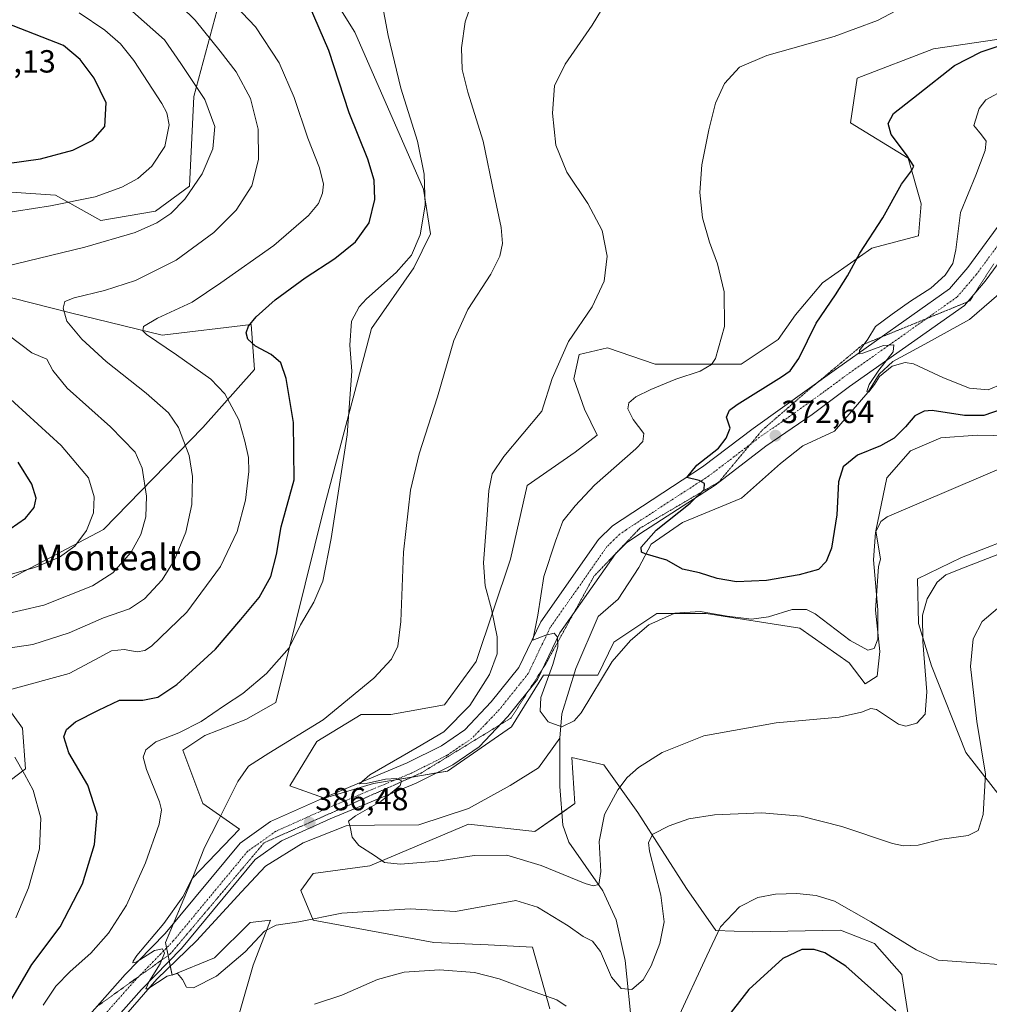
# Model space of a CAD drawing. Units: metres. Extents: x 574514 to 577209, y 4689506 to 4691846.
# Drawn here: x 575965 to 576268, y 4690002 to 4690309 of the extents above; entities that cross this region are included whole.
import ezdxf
from ezdxf.enums import TextEntityAlignment as Align

# ---------------------------------------------------------------- set-up
doc = ezdxf.new("R2010")
doc.units = ezdxf.units.M
doc.header["$MEASUREMENT"] = 0
doc.linetypes.add('TRAZO_Y_PUNTO', pattern=[1, 0.5, -0.25, 0, -0.25])
doc.linetypes.add('TRAZOS2', pattern=[0.375, 0.25, -0.125])
for name, color, linetype, lineweight in [('Carátula', 7, 'Continuous', 5), ('Corriente natural lineal', 142, 'Continuous', 13), ('Cultivos herbáceos CxS', 92, 'Continuous', 0), ('Curva de nivel maestra', 36, 'Continuous', 30), ('Curva de nivel normal', 36, 'Continuous', 0), ('Matorral', 135, 'Continuous', 0), ('Matorral CxS', 135, 'Continuous', 0), ('Pista no pavimentada', 254, 'Continuous', 13), ('Pista no pavimentada Cxs', 254, 'Continuous', 0), ('Pista pavimentada eje', 135, 'TRAZO_Y_PUNTO', 0), ('Punto de cota en terreno', 7, 'Continuous', 0), ('Rótulo de punto de cota en terreno', 19, 'Continuous', 0), ('Texto cartográfico', 19, 'Continuous', 0), ('Vía pecuaria eje', 92, 'TRAZOS2', 0)]:
    doc.layers.add(name, color=color, linetype=linetype, lineweight=lineweight)
doc.styles.add('Arial', font='txt', dxfattribs={"height": 0.2})

# ---------------------------------------------------------------- blocks, each defined once
blk = doc.blocks.new('*U168')
at = {"layer": 'Curva de nivel normal', "color": 36, "linetype": 'Continuous', "lineweight": 0}
blk.add_polyline3d([(576275.48, 4690144.23, 385), (576260.13, 4690138.26, 385), (576254.13, 4690135.88, 385), (576251.47, 4690133.59, 385), (576248.28, 4690128.36, 385), (576246.85, 4690123.3, 385), (576246.9, 4690115.05, 385), (576248.24, 4690099.3, 385), (576247.63, 4690092.32, 385), (576245.11, 4690089.49, 385), (576241.61, 4690088.59, 385), (576239.39, 4690089.15, 385), (576232.45, 4690093.84, 385), (576230.66, 4690094.14, 385), (576227.78, 4690092.93, 385), (576220.74, 4690091.44, 385), (576201.12, 4690089.66, 385), (576178.48, 4690085.54, 385), (576165.48, 4690080.38, 385), (576158.02, 4690075.68, 385), (576154.56, 4690072.51, 385), (576151.57, 4690068.68, 385), (576147.4, 4690060.92, 385), (576145.78, 4690052.56, 385), (576146.26, 4690043.1, 385), (576145.65, 4690039.12, 385), (576143.87, 4690038.63, 385), (576141.4, 4690039.36, 385), (576127.61, 4690045.03, 385), (576116.86, 4690048.27, 385), (576106.68, 4690048.18, 385), (576095.32, 4690046.35, 385), (576083.59, 4690045.43, 385), (576078.61, 4690045.9, 385), (576075.49, 4690048.13, 385), (576070.65, 4690051.29, 385), (576068.6, 4690053.89, 385), (576067.9, 4690057.12, 385), (576067.4, 4690058.82, 385), (576069.57, 4690060.58, 385), (576077.61, 4690065.12, 385), (576081.68, 4690068.42, 385), (576083.57, 4690070.04, 385), (576083.97, 4690071.44, 385), (576082.46, 4690072.26, 385), (576078.96, 4690072.05, 385), (576072.96, 4690070.66, 385), (576070.83, 4690070.56, 385), (576074.12, 4690073.36, 385), (576088.86, 4690081.89, 385), (576097.2, 4690086.76, 385), (576105.33, 4690095.01, 385), (576111.49, 4690104.76, 385), (576113.84, 4690111.23, 385), (576113.88, 4690116.56, 385), (576112.13, 4690125.11, 385), (576110.12, 4690132.44, 385), (576109.64, 4690139.63, 385), (576110.69, 4690153.18, 385), (576111.25, 4690162.26, 385), (576112.34, 4690167.43, 385), (576115.98, 4690172.88, 385), (576127.81, 4690187.08, 385), (576131.11, 4690197.31, 385), (576136.17, 4690208.84, 385), (576143.59, 4690219.7, 385), (576147.32, 4690227.67, 385), (576148.28, 4690235.54, 385), (576146.68, 4690243.54, 385), (576142.25, 4690252.03, 385), (576135.65, 4690261.85, 385), (576132.23, 4690270.21, 385), (576131.17, 4690280.25, 385), (576131.85, 4690288.81, 385), (576135.14, 4690295.61, 385), (576143.57, 4690307.77, 385), (576150.87, 4690319.91, 385)], dxfattribs=at)
blk = doc.blocks.new('5PATER')
at = {"layer": 'Carátula', "linetype": 'Continuous', "lineweight": 5}
h = blk.add_hatch(color=250, dxfattribs=at)
edge = h.paths.add_edge_path()
edge.add_ellipse((0, 0.01), major_axis=(-1.33, -1.34), ratio=0.999422, start_angle=0, end_angle=360)

msp = doc.modelspace()

# ---------------------------------------------------------------- linework, layer by layer
at = {"layer": 'Corriente natural lineal', "color": 142, "linetype": 'Continuous', "lineweight": 13}
for points in [[(576133.42, 4690084.81, 380.19), (576134.05, 4690092.43, 379.76), (576138.5, 4690106.56, 377.93), (576145.48, 4690122.91, 376.91), (576151.67, 4690128.31, 376.29), (576158.18, 4690138.15, 375.36), (576161.99, 4690145.45, 374.68), (576171.83, 4690152.28, 373.63), (576190.25, 4690159.9, 372.49), (576202.47, 4690170.69, 371.6), (576209.46, 4690176.25, 371.32), (576219.3, 4690180.85, 371.22), (576229.78, 4690192.92, 370.36), (576233.27, 4690198.63, 370.09), (576237.56, 4690202.6, 370), (576247.56, 4690208, 368.86), (576261.53, 4690215.78, 367.82), (576272.96, 4690225.62, 366.53)], [(575950.74, 4689939.72, 395.18), (575952.33, 4689941.92, 395.19), (575957.42, 4689949.4, 394.87), (575962.86, 4689953.95, 394.76), (575975.87, 4689972.04, 393.33), (575988.1, 4689987.13, 392.12), (576007.47, 4690009.51, 389.76), (576019.85, 4690021.42, 388.99), (576033.98, 4690036.81, 387.83), (576041.44, 4690044.75, 387.25), (576053.19, 4690052.06, 385.91), (576066.68, 4690057.45, 384.92), (576075.57, 4690057.61, 384.42), (576089.38, 4690057.77, 383.5), (576104.94, 4690062.85, 382.46), (576117.96, 4690069.99, 381.45), (576126.85, 4690075.55, 380.83), (576133.42, 4690084.81, 380.19)], [(576052.34, 4689813.72, 419.65), (576067.09, 4689828.78, 416.93), (576083.92, 4689840.46, 414.52), (576099.1, 4689853.39, 411.74), (576104.86, 4689859.25, 410.2), (576112.82, 4689869.49, 408.3), (576121.68, 4689883.55, 405.88), (576134.2, 4689898.74, 403.73), (576139.13, 4689907.2, 402.77), (576143.9, 4689918.66, 400.38), (576147.37, 4689931.49, 398.7), (576149.1, 4689951.22, 396.71), (576155.34, 4689981.4, 393.55), (576156.05, 4689993.81, 391.97), (576153.93, 4690015.3, 388.53), (576151.05, 4690027.99, 386.63), (576146.96, 4690037.04, 385.26), (576136.29, 4690052.3, 382.87), (576134.37, 4690057.66, 381.97), (576133.42, 4690069.73, 381.07), (576133.42, 4690084.81, 380.19)]]:
    msp.add_polyline3d(points, dxfattribs=at)
at = {"layer": 'Cultivos herbáceos CxS', "color": 92, "linetype": 'Continuous', "lineweight": 0}
for points in [[(576029.93, 4689987, 397.27), (576037.61, 4690013.86, 391.23), (576043.02, 4690027.96, 389.08), (576036.68, 4690027.18, 388.71), (576025.49, 4690016.13, 389.36), (576012.27, 4690010.76, 389.74), (576010.2, 4690020.98, 389.68), (576018.67, 4690041.01, 389.68), (576033.3, 4690056.42, 388.04), (576021.9, 4690064.35, 391.84), (576015.59, 4690081.07, 393.35), (576022.52, 4690085.69, 393.29), (576035.31, 4690090.7, 392.5), (576044.72, 4690095.99, 392.58), (576059.91, 4690157.33, 396.32), (576074.58, 4690212.94, 393.79), (576087.78, 4690231.86, 394.08), (576093, 4690242.57, 394), (576090.86, 4690256.51, 394.86), (576069.4, 4690305.6, 397.2), (576057.75, 4690324.3, 398.01)], [(576057.75, 4690324.3, 398.01), (576069.4, 4690305.6, 397.2), (576090.86, 4690256.51, 394.86), (576093, 4690242.57, 394), (576087.78, 4690231.86, 394.08), (576074.58, 4690212.94, 393.79), (576059.91, 4690157.33, 396.32), (576044.72, 4690095.99, 392.58), (576035.31, 4690090.7, 392.5), (576022.52, 4690085.69, 393.29), (576015.59, 4690081.07, 393.35), (576021.9, 4690064.35, 391.84), (576033.3, 4690056.42, 388.04), (576018.67, 4690041.01, 389.68), (576012.71, 4690026.92, 389.61), (576010.2, 4690020.98, 389.68), (576010.55, 4690019.26, 389.63), (576011.03, 4690016.88, 389.51), (576011.38, 4690015.16, 389.35), (576011.7, 4690013.58, 389.24)], [(576276.42, 4690304.27, 375.1), (576250.24, 4690300.42, 377.15), (576226.37, 4690291.17, 377.48), (576224.37, 4690277.21, 376.4), (576242.4, 4690266.17, 374.79), (576246.39, 4690251.89, 373.57), (576245.62, 4690241.87, 373.36), (576230.99, 4690238.02, 374.54), (576215.59, 4690227.24, 376.09), (576207.12, 4690217.22, 376.99), (576201.73, 4690209.52, 377.53), (576190.18, 4690201.82, 378.39), (576177.87, 4690201.82, 380.12), (576163.24, 4690201.82, 381.97), (576148.4, 4690206.92, 383.8), (576139.55, 4690204.82, 384.24), (576137.81, 4690197.16, 384.02), (576141.19, 4690187.7, 383.78), (576145.18, 4690179.53, 382.92), (576138.31, 4690174.29, 383.44), (576123.29, 4690163.8, 383.3), (576118.07, 4690140.81, 382.99), (576107.33, 4690108.8, 386.38), (576097.46, 4690095.24, 386.91), (576080.65, 4690092.24, 388.02), (576071.41, 4690092.24, 388.85), (576057.55, 4690083.76, 389.21), (576049.08, 4690069.9, 387.58), (576059.86, 4690066.05, 385.69), (576075.26, 4690070.67, 385.03), (576098.36, 4690074.52, 383.44), (576118.38, 4690088.39, 381.35), (576128.39, 4690104.56, 380.48), (576145.33, 4690104.56, 379.18), (576150.4, 4690114.82, 378.32), (576163.81, 4690123.82, 378.86), (576179.21, 4690123.82, 379.95), (576208.47, 4690119.2, 381.56), (576223.87, 4690108.41, 382.54), (576228.87, 4690101.86, 383.34), (576232.72, 4690104.17, 381.96), (576233.49, 4690111.88, 380.33), (576232.12, 4690124.87, 379.33), (576233.11, 4690138.45, 380.32), (576233.68, 4690140.79, 380.55), (576232.22, 4690149.65, 379.66), (576235.67, 4690166.25, 377.99), (576243.11, 4690174.67, 377.18), (576252.55, 4690178.69, 377.87), (576263.97, 4690179.58, 377.86), (576279.22, 4690179.28, 379.09)], [(576279.22, 4690179.28, 379.09), (576263.97, 4690179.58, 377.86), (576252.55, 4690178.69, 377.87), (576243.11, 4690174.68, 377.18), (576235.67, 4690166.25, 377.99), (576232.22, 4690149.65, 379.66), (576233.68, 4690140.79, 380.55), (576233.11, 4690138.45, 380.32), (576232.12, 4690124.87, 379.33), (576233.49, 4690111.88, 380.33), (576232.72, 4690104.17, 381.96), (576228.87, 4690101.86, 383.34), (576223.87, 4690108.41, 382.54), (576208.47, 4690119.2, 381.56), (576179.21, 4690123.82, 379.95), (576163.81, 4690123.82, 378.86), (576150.4, 4690114.82, 378.32), (576145.33, 4690104.56, 379.18), (576137.87, 4690104.56, 377.89), (576128.39, 4690104.56, 380.48), (576118.38, 4690088.39, 381.35), (576098.36, 4690074.52, 383.44), (576094.91, 4690073.94, 383.88), (576087.3, 4690072.68, 384.58), (576082.05, 4690071.8, 384.79), (576075.26, 4690070.67, 385.03), (576059.86, 4690066.05, 385.69), (576059.57, 4690066.15, 385.71), (576049.08, 4690069.9, 387.58), (576057.55, 4690083.77, 389.21), (576071.41, 4690092.24, 388.85), (576080.65, 4690092.24, 388.02), (576097.46, 4690095.24, 386.91), (576107.33, 4690108.8, 386.38), (576118.07, 4690140.81, 382.99), (576123.29, 4690163.8, 383.3), (576138.31, 4690174.29, 383.44), (576145.18, 4690179.53, 382.92), (576141.19, 4690187.7, 383.78), (576137.81, 4690197.16, 384.02), (576139.55, 4690204.82, 384.24), (576148.4, 4690206.92, 383.8), (576163.24, 4690201.82, 381.97), (576177.86, 4690201.82, 380.12), (576190.18, 4690201.82, 378.39), (576201.73, 4690209.52, 377.53), (576207.12, 4690217.22, 376.99), (576215.59, 4690227.24, 376.09), (576230.99, 4690238.02, 374.54), (576245.62, 4690241.87, 373.36), (576246.39, 4690251.89, 373.57), (576242.4, 4690266.17, 374.79), (576224.37, 4690277.21, 376.4), (576226.37, 4690291.17, 377.48), (576250.24, 4690300.42, 377.15), (576276.42, 4690304.27, 375.1)], [(576279.31, 4690149.24, 383.7), (576259.08, 4690141.34, 383.99), (576245.25, 4690134.69, 383.28), (576245.55, 4690120.71, 384.44), (576249.65, 4690107.46, 385.45), (576260.4, 4690080.37, 388.64), (576279.31, 4690056.03, 392.85)], [(576279.31, 4690056.03, 392.85), (576260.4, 4690080.37, 388.64), (576249.65, 4690107.46, 385.45), (576245.55, 4690120.71, 384.44), (576245.25, 4690134.69, 383.28), (576259.08, 4690141.34, 383.99), (576279.31, 4690149.24, 383.7)], [(576242.73, 4689995.56, 399.43), (576240.42, 4690010.97, 396.6), (576231.84, 4690020.64, 396.11), (576221.17, 4690024.83, 396.41), (576193.65, 4690024.26, 396.2), (576182.21, 4690024.64, 394.85), (576173.03, 4690037.79, 392.31), (576157.9, 4690061.6, 387.8), (576147.26, 4690076.45, 382.43), (576137.25, 4690078.76, 380.69), (576138.15, 4690064.35, 381.71), (576125.7, 4690055.65, 381.99), (576104.91, 4690057.96, 382.68), (576074.11, 4690044.86, 385.33), (576056.4, 4690042.55, 386.79), (576052.55, 4690037.16, 387.8), (576056.4, 4690027.92, 389.94), (576094.13, 4690020.98, 393.04), (576111.07, 4690020.21, 393.68), (576124.93, 4690019.44, 393.28), (576130.32, 4690000.18, 395.33)], [(576130.32, 4690000.18, 395.33), (576124.93, 4690019.44, 393.28), (576111.07, 4690020.21, 393.68), (576094.13, 4690020.98, 393.04), (576056.4, 4690027.92, 389.94), (576052.55, 4690037.16, 387.8), (576056.4, 4690042.55, 386.79), (576074.11, 4690044.86, 385.33), (576104.91, 4690057.96, 382.68), (576125.7, 4690055.65, 381.99), (576134.07, 4690061.5, 381.61), (576138.15, 4690064.35, 381.71), (576137.25, 4690078.76, 380.69), (576147.26, 4690076.45, 382.43), (576157.9, 4690061.6, 387.8), (576173.03, 4690037.79, 392.31), (576182.21, 4690024.64, 394.85), (576193.65, 4690024.26, 396.2), (576221.17, 4690024.83, 396.41), (576231.84, 4690020.64, 396.11), (576240.42, 4690010.97, 396.6), (576242.73, 4689995.56, 399.43)], [(576011.7, 4690013.58, 389.24), (576012.27, 4690010.76, 389.74), (576025.49, 4690016.14, 389.36), (576036.68, 4690027.18, 388.71), (576043.02, 4690027.96, 389.08), (576037.61, 4690013.86, 391.23), (576029.93, 4689987, 397.27)]]:
    msp.add_polyline3d(points, dxfattribs=at)
at = {"layer": 'Curva de nivel maestra', "color": 36, "linetype": 'Continuous', "lineweight": 30}
for points in [[(575961.5, 4690002.27, 400), (575968.46, 4690014.04, 400), (575977.31, 4690025.82, 400), (575984.21, 4690039.31, 400), (575988.01, 4690051.59, 400), (575988.8, 4690061.02, 400), (575985.93, 4690070.15, 400), (575979.97, 4690080.23, 400), (575978.41, 4690085.23, 400), (575979.24, 4690087.56, 400), (575982.11, 4690089.89, 400), (575989.26, 4690093.56, 400), (575995.82, 4690096.7, 400), (576003.07, 4690096.75, 400), (576007.82, 4690097.63, 400), (576013.73, 4690101.61, 400), (576025.79, 4690112.7, 400), (576033.73, 4690121.92, 400), (576039.44, 4690128.8, 400), (576043.14, 4690135.42, 400), (576044.91, 4690142.22, 400), (576046.35, 4690150.88, 400), (576050.42, 4690165.55, 400), (576050.21, 4690183.5, 400), (576047.88, 4690197.32, 400), (576046.21, 4690202.2, 400), (576043.22, 4690204.84, 400), (576038.29, 4690207.43, 400), (576035.94, 4690209.55, 400), (576035.43, 4690211.55, 400), (576036.1, 4690213.63, 400), (576038.49, 4690216.54, 400), (576044.46, 4690221.88, 400), (576053.81, 4690228.8, 400), (576063.15, 4690234.76, 400), (576069.57, 4690239.98, 400), (576073.85, 4690245.93, 400), (576075.6, 4690253.21, 400), (576075.4, 4690259.3, 400), (576073.42, 4690265.86, 400), (576067.65, 4690280.37, 400), (576061.28, 4690299.88, 400), (576055.21, 4690313.8, 400)], [(575955.38, 4690263.76, 425), (575971.1, 4690265.99, 425), (575981.23, 4690268.7, 425), (575987.5, 4690271.8, 425), (575991.26, 4690276.06, 425), (575991.6, 4690283.5, 425), (575987.93, 4690291.2, 425), (575983.47, 4690297.07, 425), (575978.28, 4690301.43, 425), (575953.42, 4690311.13, 425)], [(576271.46, 4690187.62, 375), (576266.04, 4690185.71, 375), (576260.01, 4690185.76, 375), (576249.83, 4690187.25, 375), (576247.39, 4690187.1, 375), (576244.45, 4690185.64, 375), (576241.52, 4690182.16, 375), (576237.94, 4690178.59, 375), (576233.69, 4690176.22, 375), (576226.56, 4690173.36, 375), (576222.04, 4690169.63, 375), (576220.54, 4690164.99, 375), (576220.02, 4690154.67, 375), (576218.36, 4690144.25, 375), (576216.7, 4690140.05, 375), (576214.35, 4690137.61, 375), (576208.26, 4690135.91, 375), (576198.05, 4690134.11, 375), (576188.67, 4690133.68, 375), (576182.66, 4690134.72, 375), (576177.08, 4690136.48, 375), (576171.77, 4690137.72, 375), (576166.91, 4690140.47, 375), (576160.17, 4690142.45, 375), (576159.01, 4690142.98, 375), (576158.89, 4690144.52, 375), (576163.58, 4690149.83, 375), (576174.18, 4690158.33, 375), (576178.58, 4690162.62, 375), (576178.74, 4690164.48, 375), (576177, 4690165.44, 375), (576173.22, 4690166.29, 375), (576176.29, 4690170.15, 375), (576183.08, 4690175.55, 375), (576185.5, 4690178.67, 375), (576186.67, 4690181.72, 375), (576185.6, 4690185.22, 375), (576186.49, 4690187.36, 375), (576188.94, 4690189.19, 375), (576202.74, 4690197.79, 375), (576205.5, 4690199.72, 375), (576208.22, 4690203.53, 375), (576213.57, 4690214.61, 375), (576219.6, 4690223.41, 375), (576223.39, 4690229.36, 375), (576227.3, 4690236.48, 375), (576234.46, 4690247.54, 375), (576240.3, 4690258.04, 375), (576243.37, 4690262.2, 375), (576244.11, 4690263.7, 375), (576241.88, 4690267.24, 375), (576237.01, 4690273.53, 375), (576236.13, 4690277.04, 375), (576237.74, 4690280.2, 375), (576245.47, 4690286.18, 375), (576256.8, 4690295.18, 375), (576265.13, 4690299.38, 375), (576275.8, 4690302.99, 375)], [(575961.66, 4690150.24, 425), (575966.41, 4690153.58, 425), (575969.09, 4690156.98, 425), (575969.72, 4690159.89, 425), (575968.46, 4690164.29, 425), (575964.19, 4690171.12, 425)], [(576238.47, 4689999.56, 400), (576222.84, 4690013.51, 400), (576216.27, 4690017.71, 400), (576212.93, 4690018.76, 400), (576209.13, 4690018.75, 400), (576203.23, 4690015.89, 400), (576192.6, 4690006.2, 400), (576184.81, 4689996.38, 400)]]:
    msp.add_polyline3d(points, dxfattribs=at)
at = {"layer": 'Curva de nivel normal', "color": 36, "linetype": 'Continuous', "lineweight": 0}
for points in [[(575971.93, 4690001.32, 395), (575975.92, 4690007.25, 395), (575980.42, 4690011.89, 395), (575986.86, 4690017.56, 395), (575992.43, 4690023.89, 395), (575998.02, 4690032.63, 395), (576003.96, 4690045.83, 395), (576008.24, 4690057.91, 395), (576008.94, 4690062.45, 395), (576008.36, 4690064.92, 395), (576004.3, 4690075.04, 395), (576003.25, 4690078.93, 395), (576004.1, 4690081.22, 395), (576007.22, 4690083.65, 395), (576014.34, 4690086.49, 395), (576021.34, 4690090.04, 395), (576028.62, 4690094.99, 395), (576034.38, 4690098.8, 395), (576041.82, 4690105.07, 395), (576048.82, 4690113.12, 395), (576052.36, 4690120.21, 395), (576056.6, 4690127.3, 395), (576059.38, 4690133.88, 395), (576062.03, 4690147.26, 395), (576067.02, 4690179.71, 395), (576068.42, 4690199.54, 395), (576067.77, 4690207.69, 395), (576068.37, 4690215.17, 395), (576070.75, 4690219.73, 395), (576072.99, 4690222.19, 395), (576082.34, 4690230.44, 395), (576087.1, 4690235.85, 395), (576089.81, 4690242.18, 395), (576091.34, 4690251.45, 395), (576091.11, 4690261.2, 395), (576089, 4690271.48, 395), (576083.72, 4690288.11, 395), (576079.77, 4690304.49, 395), (576076.69, 4690321.19, 395)], [(575951.85, 4690111.62, 410), (575968.76, 4690114.15, 410), (575980.04, 4690117.77, 410), (575990.81, 4690122.48, 410), (575998.96, 4690125.23, 410), (576003.68, 4690128.36, 410), (576009.18, 4690134.38, 410), (576012.94, 4690140.42, 410), (576016.59, 4690149.22, 410), (576018.41, 4690157.88, 410), (576018.66, 4690166.62, 410), (576017.61, 4690173.16, 410), (576014.23, 4690181.96, 410), (576011.15, 4690186.56, 410), (576004.18, 4690192.66, 410), (575991.6, 4690202.64, 410), (575984, 4690209.57, 410), (575979.32, 4690215.24, 410), (575978.2, 4690219.33, 410), (575978.74, 4690221.36, 410), (575981.63, 4690222.55, 410), (575991.16, 4690224.77, 410), (576000.82, 4690227.9, 410), (576013.57, 4690234.31, 410), (576025.26, 4690242.91, 410), (576032.26, 4690249.87, 410), (576037.14, 4690257.52, 410), (576039.32, 4690265.73, 410), (576039.19, 4690275.24, 410), (576036.8, 4690284.85, 410), (576032.32, 4690293.22, 410), (576027.24, 4690299.66, 410), (576019.52, 4690309.32, 410), (576010.59, 4690318.04, 410)], [(576029.93, 4690316.22, 405), (576038.3, 4690307.24, 405), (576045.76, 4690296.02, 405), (576050.4, 4690285.18, 405), (576054.7, 4690272.45, 405), (576058.3, 4690263.21, 405), (576059.54, 4690258.04, 405), (576059.3, 4690255.24, 405), (576058, 4690252.03, 405), (576054.85, 4690248.26, 405), (576044.07, 4690238.92, 405), (576027.54, 4690227.23, 405), (576018.56, 4690221.19, 405), (576007.74, 4690216.11, 405), (576003.34, 4690213.59, 405), (576003.08, 4690212.23, 405), (576004.21, 4690211.08, 405), (576013.66, 4690204.72, 405), (576024.34, 4690197.07, 405), (576028.74, 4690192.47, 405), (576033.16, 4690184.38, 405), (576034.99, 4690177.68, 405), (576036.15, 4690172.6, 405), (576036.24, 4690168.24, 405), (576035.16, 4690159.26, 405), (576032.64, 4690149.48, 405), (576027.4, 4690138.55, 405), (576016.82, 4690124.24, 405), (576005.77, 4690113.63, 405), (576003.75, 4690112.22, 405), (576001.37, 4690111.77, 405), (575997.32, 4690112.56, 405), (575993.36, 4690112.1, 405), (575988.12, 4690109.35, 405), (575980.1, 4690105.05, 405), (575962.13, 4690100.18, 405)], [(576105.92, 4690314.83, 390), (576103.88, 4690308.84, 390), (576102.76, 4690300.65, 390), (576102.95, 4690293.9, 390), (576104.7, 4690286.84, 390), (576109.52, 4690271.45, 390), (576112.91, 4690254.87, 390), (576115.09, 4690244.52, 390), (576115.51, 4690239.45, 390), (576114.75, 4690235.52, 390), (576111.88, 4690229.88, 390), (576104.71, 4690218.88, 390), (576100.32, 4690209.22, 390), (576095.21, 4690191.55, 390), (576089.45, 4690173.74, 390), (576086.75, 4690162.36, 390), (576084.59, 4690142.99, 390), (576083.75, 4690121.28, 390), (576082.85, 4690113.56, 390), (576080.87, 4690109.56, 390), (576075.3, 4690103.59, 390), (576059.47, 4690090.55, 390), (576042.49, 4690080.17, 390), (576036.14, 4690076.06, 390), (576032.83, 4690071.3, 390), (576026.76, 4690059.23, 390), (576022.39, 4690050.68, 390), (576018.77, 4690041.4, 390), (576015.62, 4690035.22, 390), (576009.68, 4690026.85, 390), (576001.24, 4690016.84, 390), (576000.07, 4690015.1, 390), (575999.95, 4690014.56, 390), (576001.06, 4690014.78, 390), (576006.74, 4690018.4, 390), (576009.25, 4690018.97, 390), (576009.9, 4690017.64, 390), (576008.56, 4690014.3, 390), (576005.16, 4690008.9, 390), (576004.05, 4690006.46, 390), (576004.68, 4690006.42, 390), (576010.74, 4690010.44, 390), (576013.97, 4690011.24, 390), (576015.56, 4690009.38, 390), (576016.72, 4690006.92, 390), (576018.97, 4690006.78, 390), (576026.15, 4690010.43, 390), (576035.15, 4690017.99, 390), (576041.15, 4690024.51, 390), (576044.82, 4690026.35, 390), (576051.92, 4690027.36, 390), (576065.35, 4690030.15, 390), (576086.7, 4690031.44, 390), (576100.87, 4690030.61, 390), (576119.73, 4690034.02, 390), (576126.46, 4690031.98, 390), (576136.07, 4690026.15, 390), (576140.78, 4690022.85, 390), (576143.72, 4690021.39, 390), (576146.2, 4690018.07, 390), (576149.62, 4690010.08, 390), (576152.66, 4690006.58, 390), (576155.94, 4690006.25, 390), (576159.48, 4690009.23, 390), (576162.02, 4690013.6, 390), (576164.72, 4690020.61, 390), (576166.05, 4690027.44, 390), (576165.04, 4690035.7, 390), (576161.52, 4690049.46, 390), (576161.21, 4690052.2, 390), (576162.53, 4690054.78, 390), (576167.65, 4690057.46, 390), (576173.77, 4690059.59, 390), (576181.81, 4690060.89, 390), (576196.66, 4690061.5, 390), (576208.94, 4690060.4, 390), (576221.58, 4690057.17, 390), (576237.44, 4690051.86, 390), (576240.92, 4690051.11, 390), (576245.51, 4690051.35, 390), (576252.84, 4690053.26, 390), (576261.12, 4690054.39, 390), (576264.2, 4690055.98, 390), (576265.81, 4690061, 390), (576266.53, 4690073.58, 390), (576263.84, 4690090.03, 390), (576261.8, 4690107.28, 390), (576262.63, 4690115.92, 390), (576265.49, 4690121.31, 390), (576270.27, 4690125.38, 390)], [(576275.8, 4690171.09, 380), (576235.77, 4690153.99, 380), (576233.8, 4690152.55, 380), (576232.14, 4690149.17, 380), (576231.51, 4690140.55, 380), (576232.92, 4690125, 380), (576232.9, 4690115.83, 380), (576231.73, 4690112.83, 380), (576229.71, 4690112.3, 380), (576224.28, 4690115.39, 380), (576213.32, 4690123.67, 380), (576210.55, 4690125.03, 380), (576206.1, 4690125.04, 380), (576198.68, 4690122.79, 380), (576193.34, 4690122.08, 380), (576185.74, 4690122.99, 380), (576177.35, 4690124.47, 380), (576169.47, 4690123.9, 380), (576161.25, 4690120.28, 380), (576155.61, 4690115.36, 380), (576149.81, 4690108.82, 380), (576140.19, 4690092.79, 380), (576137.9, 4690090.22, 380), (576134.05, 4690088.32, 380), (576129.86, 4690089.88, 380), (576127.31, 4690093.23, 380), (576127.54, 4690097.56, 380), (576131.24, 4690107.89, 380), (576132.83, 4690113.42, 380), (576132.79, 4690116.39, 380), (576131.67, 4690117.67, 380), (576129.05, 4690117.06, 380), (576124.99, 4690115.46, 380), (576126.55, 4690123.29, 380), (576128.51, 4690135.42, 380), (576132.1, 4690146.43, 380), (576134.42, 4690152.72, 380), (576138.31, 4690157.52, 380), (576144.34, 4690163.9, 380), (576157.22, 4690175.3, 380), (576159.42, 4690177.57, 380), (576159.72, 4690180.09, 380), (576156.37, 4690184.49, 380), (576154.68, 4690187.82, 380), (576154.99, 4690189.65, 380), (576157.27, 4690191.55, 380), (576161.9, 4690193.84, 380), (576169.74, 4690197.04, 380), (576177.39, 4690199.6, 380), (576180.83, 4690201.69, 380), (576182.16, 4690203.58, 380), (576184.93, 4690213.53, 380), (576184.81, 4690224.43, 380), (576182.75, 4690233.1, 380), (576180.23, 4690239.87, 380), (576178.07, 4690247.54, 380), (576177.21, 4690255.49, 380), (576177.86, 4690264.06, 380), (576180.02, 4690275.08, 380), (576182.11, 4690283.4, 380), (576184.92, 4690289.52, 380), (576189.68, 4690294.65, 380), (576198.2, 4690298.32, 380), (576219.24, 4690304.22, 380), (576232.8, 4690309.18, 380), (576240.47, 4690313.26, 380)], [(575942.27, 4690246.28, 420), (575974.24, 4690251.32, 420), (575988.22, 4690254.14, 420), (575996.57, 4690257.07, 420), (576001.53, 4690259.79, 420), (576005.9, 4690263.73, 420), (576009.99, 4690269.8, 420), (576011.35, 4690276.6, 420), (576010.64, 4690280.35, 420), (576009.06, 4690283.32, 420), (576000.32, 4690296.74, 420), (575996.17, 4690301.92, 420), (575991.24, 4690306.17, 420), (575983.2, 4690311.58, 420)], [(575956.11, 4690231.39, 415), (575984.94, 4690238.33, 415), (576000.76, 4690242.98, 415), (576007.49, 4690246, 415), (576011.82, 4690248.84, 415), (576016.2, 4690253.32, 415), (576021.63, 4690261.3, 415), (576025.04, 4690269.05, 415), (576025.65, 4690276.04, 415), (576022.52, 4690284.53, 415), (576014.99, 4690295.8, 415), (576009.84, 4690303.16, 415), (575999.9, 4690312.02, 415)], [(576272.8, 4690287.73, 370), (576266.65, 4690284.39, 370), (576264.51, 4690281.67, 370), (576262.92, 4690276.37, 370), (576265.3, 4690273.47, 370), (576266.7, 4690271.52, 370), (576266.42, 4690268.54, 370), (576263.51, 4690260.87, 370), (576258.75, 4690249.21, 370), (576257.22, 4690237.54, 370), (576256.35, 4690233.21, 370), (576253.93, 4690229.55, 370), (576249.45, 4690225.55, 370), (576243.14, 4690221.51, 370), (576237.4, 4690217.4, 370), (576232.13, 4690213.51, 370), (576229.76, 4690209.55, 370), (576227.16, 4690206.02, 370), (576227.07, 4690205.04, 370), (576228.14, 4690205.24, 370), (576234.66, 4690207.64, 370), (576237.88, 4690207.77, 370), (576237.67, 4690205.6, 370), (576233.24, 4690199.94, 370), (576230.19, 4690195.36, 370), (576229.43, 4690193.25, 370), (576230.1, 4690193.15, 370), (576231.84, 4690195.39, 370), (576233.36, 4690197.88, 370), (576237.31, 4690201.16, 370), (576241.47, 4690202.25, 370), (576244.08, 4690201.89, 370), (576253.43, 4690197.46, 370), (576261.56, 4690194.22, 370), (576267.33, 4690193.78, 370), (576271.84, 4690195.6, 370)], [(575957.63, 4690123.09, 415), (575972.16, 4690126.37, 415), (575987.37, 4690132.5, 415), (575993.76, 4690136.54, 415), (575999.51, 4690143.01, 415), (576002.5, 4690148.48, 415), (576004.06, 4690153.98, 415), (576004.31, 4690160.45, 415), (576002.9, 4690169.2, 415), (576000.68, 4690174.24, 415), (575993.04, 4690182.14, 415), (575979.42, 4690194.31, 415), (575974.97, 4690199.78, 415), (575973.15, 4690203.38, 415), (575968.46, 4690205.27, 415), (575961.09, 4690210.81, 415)], [(575959.42, 4690135.38, 420), (575969.38, 4690138.14, 420), (575977.09, 4690141.47, 420), (575981.81, 4690144.86, 420), (575985.52, 4690149.71, 420), (575987.68, 4690155.29, 420), (575987.94, 4690160.3, 420), (575986.14, 4690166.19, 420), (575977.59, 4690176.31, 420), (575951.96, 4690199.68, 420)], [(575963.1, 4690078.89, 405), (575966.17, 4690073.56, 405), (575968.88, 4690068.55, 405), (575971.26, 4690059.8, 405), (575970.81, 4690050.2, 405), (575967.38, 4690037.99, 405), (575963.4, 4690028.66, 405)], [(576275.38, 4690013.77, 395), (576266.28, 4690014.36, 395), (576251.7, 4690015.46, 395), (576244.81, 4690018.64, 395), (576230.71, 4690027.38, 395), (576219.37, 4690033.83, 395), (576213.62, 4690035.68, 395), (576207.58, 4690036.26, 395), (576200.85, 4690036.07, 395), (576195.4, 4690035.04, 395), (576189.6, 4690032.11, 395), (576183.7, 4690025.79, 395), (576179.44, 4690016.78, 395), (576170.14, 4689996.78, 395)], [(576135.49, 4690001.01, 395), (576132.51, 4690003.02, 395), (576123.94, 4690005.98, 395), (576114.51, 4690009.59, 395), (576106.82, 4690011.55, 395), (576095.82, 4690012.4, 395), (576084.82, 4690011.66, 395), (576076.52, 4690009.32, 395), (576065.31, 4690004.5, 395), (576056.75, 4690001.6, 395)]]:
    msp.add_polyline3d(points, dxfattribs=at)
at = {"layer": 'Matorral', "color": 135, "linetype": 'Continuous', "lineweight": 0}
for points in [[(576057.75, 4690324.3, 398.01), (576069.4, 4690305.6, 397.2), (576090.86, 4690256.51, 394.86), (576093, 4690242.57, 394), (576087.78, 4690231.86, 394.08), (576074.58, 4690212.94, 393.79), (576059.91, 4690157.33, 396.32), (576044.72, 4690095.99, 392.58), (576035.31, 4690090.7, 392.5), (576022.52, 4690085.69, 393.29), (576015.59, 4690081.07, 393.35), (576021.9, 4690064.35, 391.84), (576033.3, 4690056.42, 388.04), (576018.67, 4690041.01, 389.68), (576012.71, 4690026.92, 389.61), (576010.2, 4690020.98, 389.68), (576010.55, 4690019.26, 389.63), (576011.03, 4690016.88, 389.51), (576011.38, 4690015.16, 389.35), (576011.7, 4690013.58, 389.24)], [(576027.84, 4690318.04, 404.97), (576019.02, 4690285.44, 416.01), (576017.72, 4690257.45, 415.52), (576007.09, 4690249.59, 416.02), (575990, 4690246.67, 417.29), (575975.85, 4690254.63, 421), (575940.23, 4690257.03, 423.14)], [(576279.22, 4690179.28, 379.09), (576263.97, 4690179.58, 377.86), (576252.55, 4690178.69, 377.87), (576243.11, 4690174.68, 377.18), (576235.67, 4690166.25, 377.99), (576232.22, 4690149.65, 379.66), (576233.68, 4690140.79, 380.55), (576233.11, 4690138.45, 380.32), (576232.12, 4690124.87, 379.33), (576233.49, 4690111.88, 380.33), (576232.72, 4690104.17, 381.96), (576228.87, 4690101.86, 383.34), (576223.87, 4690108.41, 382.54), (576208.47, 4690119.2, 381.56), (576179.21, 4690123.82, 379.95), (576163.81, 4690123.82, 378.86), (576150.4, 4690114.82, 378.32), (576145.33, 4690104.56, 379.18), (576137.87, 4690104.56, 377.89), (576128.39, 4690104.56, 380.48), (576118.38, 4690088.39, 381.35), (576098.36, 4690074.52, 383.44), (576094.91, 4690073.94, 383.88), (576087.3, 4690072.68, 384.58), (576082.05, 4690071.8, 384.79), (576075.26, 4690070.67, 385.03), (576059.86, 4690066.05, 385.69), (576059.57, 4690066.15, 385.71), (576049.08, 4690069.9, 387.58), (576057.55, 4690083.77, 389.21), (576071.41, 4690092.24, 388.85), (576080.65, 4690092.24, 388.02), (576097.46, 4690095.24, 386.91), (576107.33, 4690108.8, 386.38), (576118.07, 4690140.81, 382.99), (576123.29, 4690163.8, 383.3), (576138.31, 4690174.29, 383.44), (576145.18, 4690179.53, 382.92), (576141.19, 4690187.7, 383.78), (576137.81, 4690197.16, 384.02), (576139.55, 4690204.82, 384.24), (576148.4, 4690206.92, 383.8), (576163.24, 4690201.82, 381.97), (576177.86, 4690201.82, 380.12), (576190.18, 4690201.82, 378.39), (576201.73, 4690209.52, 377.53), (576207.12, 4690217.22, 376.99), (576215.59, 4690227.24, 376.09), (576230.99, 4690238.02, 374.54), (576245.62, 4690241.87, 373.36), (576246.39, 4690251.89, 373.57), (576242.4, 4690266.17, 374.79), (576224.37, 4690277.21, 376.4), (576226.37, 4690291.17, 377.48), (576250.24, 4690300.42, 377.15), (576276.42, 4690304.27, 375.1)], [(575950.44, 4690225.48, 414.52), (575980.46, 4690217.87, 409.15), (576009.2, 4690210.87, 404.35), (576036.96, 4690214.14, 399.92), (576038.02, 4690200.06, 401.77), (576021.9, 4690181.92, 408.01), (575990.82, 4690150.1, 418.55), (575961.93, 4690134.85, 419.22)], [(576279.31, 4690056.03, 392.85), (576260.4, 4690080.37, 388.64), (576249.65, 4690107.46, 385.45), (576245.55, 4690120.71, 384.44), (576245.25, 4690134.69, 383.28), (576259.08, 4690141.34, 383.99), (576279.31, 4690149.24, 383.7)], [(575956.11, 4690100.91, 405.58), (575965.49, 4690087.9, 402.28), (575966.4, 4690075.22, 404.49), (575954.57, 4690066.24, 409.36)], [(576130.32, 4690000.18, 395.33), (576124.93, 4690019.44, 393.28), (576111.07, 4690020.21, 393.68), (576094.13, 4690020.98, 393.04), (576056.4, 4690027.92, 389.94), (576052.55, 4690037.16, 387.8), (576056.4, 4690042.55, 386.79), (576074.11, 4690044.86, 385.33), (576104.91, 4690057.96, 382.68), (576125.7, 4690055.65, 381.99), (576134.07, 4690061.5, 381.61), (576138.15, 4690064.35, 381.71), (576137.25, 4690078.76, 380.69), (576147.26, 4690076.45, 382.43), (576157.9, 4690061.6, 387.8), (576173.03, 4690037.79, 392.31), (576182.21, 4690024.64, 394.85), (576193.65, 4690024.26, 396.2), (576221.17, 4690024.83, 396.41), (576231.84, 4690020.64, 396.11), (576240.42, 4690010.97, 396.6), (576242.73, 4689995.56, 399.43)], [(576011.7, 4690013.58, 389.24), (576012.27, 4690010.76, 389.74), (576025.49, 4690016.14, 389.36), (576036.68, 4690027.18, 388.71), (576043.02, 4690027.96, 389.08), (576037.61, 4690013.86, 391.23), (576029.93, 4689987, 397.27)]]:
    msp.add_polyline3d(points, dxfattribs=at)
at = {"layer": 'Matorral CxS', "color": 135, "linetype": 'Continuous', "lineweight": 0}
for points in [[(576057.75, 4690324.3, 398.01), (576069.4, 4690305.6, 397.2), (576090.86, 4690256.51, 394.86), (576093, 4690242.57, 394), (576087.78, 4690231.86, 394.08), (576074.58, 4690212.94, 393.79), (576059.91, 4690157.33, 396.32), (576044.72, 4690095.99, 392.58), (576035.31, 4690090.7, 392.5), (576022.52, 4690085.69, 393.29), (576015.59, 4690081.07, 393.35), (576021.9, 4690064.35, 391.84), (576033.3, 4690056.42, 388.04), (576018.67, 4690041.01, 389.68), (576010.2, 4690020.98, 389.68), (576012.27, 4690010.76, 389.74), (576025.49, 4690016.13, 389.36), (576036.68, 4690027.18, 388.71), (576043.02, 4690027.96, 389.08), (576037.61, 4690013.86, 391.23), (576029.93, 4689987, 397.27)], [(576027.84, 4690318.04, 404.97), (576019.02, 4690285.44, 416.01), (576017.72, 4690257.45, 415.51), (576007.09, 4690249.59, 416.02), (575990, 4690246.67, 417.29), (575975.85, 4690254.63, 421), (575940.23, 4690257.03, 423.14)], [(575940.23, 4690257.03, 423.14), (575975.85, 4690254.63, 421), (575990, 4690246.67, 417.29), (576007.09, 4690249.59, 416.02), (576017.72, 4690257.45, 415.51), (576019.02, 4690285.44, 416.01), (576027.84, 4690318.04, 404.97)], [(576279.22, 4690179.28, 379.09), (576263.97, 4690179.58, 377.86), (576252.55, 4690178.69, 377.87), (576243.11, 4690174.67, 377.18), (576235.67, 4690166.25, 377.99), (576232.22, 4690149.65, 379.66), (576233.68, 4690140.79, 380.55), (576233.11, 4690138.45, 380.32), (576232.12, 4690124.87, 379.33), (576233.49, 4690111.88, 380.33), (576232.72, 4690104.17, 381.96), (576228.87, 4690101.86, 383.34), (576223.87, 4690108.41, 382.54), (576208.47, 4690119.2, 381.56), (576179.21, 4690123.82, 379.95), (576163.81, 4690123.82, 378.86), (576150.4, 4690114.82, 378.32), (576145.33, 4690104.56, 379.18), (576128.39, 4690104.56, 380.48), (576118.38, 4690088.39, 381.35), (576098.36, 4690074.52, 383.44), (576075.26, 4690070.67, 385.03), (576059.86, 4690066.05, 385.69), (576049.08, 4690069.9, 387.58), (576057.55, 4690083.76, 389.21), (576071.41, 4690092.24, 388.85), (576080.65, 4690092.24, 388.02), (576097.46, 4690095.24, 386.91), (576107.33, 4690108.8, 386.38), (576118.07, 4690140.81, 382.99), (576123.29, 4690163.8, 383.3), (576138.31, 4690174.29, 383.44), (576145.18, 4690179.53, 382.92), (576141.19, 4690187.7, 383.78), (576137.81, 4690197.16, 384.02), (576139.55, 4690204.82, 384.24), (576148.4, 4690206.92, 383.8), (576163.24, 4690201.82, 381.97), (576177.87, 4690201.82, 380.12), (576190.18, 4690201.82, 378.39), (576201.73, 4690209.52, 377.53), (576207.12, 4690217.22, 376.99), (576215.59, 4690227.24, 376.09), (576230.99, 4690238.02, 374.54), (576245.62, 4690241.87, 373.36), (576246.39, 4690251.89, 373.57), (576242.4, 4690266.17, 374.79), (576224.37, 4690277.21, 376.4), (576226.37, 4690291.17, 377.48), (576250.24, 4690300.42, 377.15), (576276.42, 4690304.27, 375.1)], [(575950.44, 4690225.48, 414.52), (575980.46, 4690217.87, 409.15), (576009.2, 4690210.87, 404.35), (576036.96, 4690214.14, 399.92), (576038.02, 4690200.06, 401.77), (576021.9, 4690181.92, 408.01), (575990.82, 4690150.1, 418.55), (575961.93, 4690134.85, 419.22)], [(575961.93, 4690134.85, 419.22), (575990.82, 4690150.1, 418.55), (576021.9, 4690181.92, 408.01), (576038.02, 4690200.06, 401.77), (576036.96, 4690214.14, 399.92), (576009.2, 4690210.87, 404.35), (575980.46, 4690217.87, 409.15), (575950.44, 4690225.48, 414.52)], [(576279.31, 4690056.03, 392.85), (576260.4, 4690080.37, 388.64), (576249.65, 4690107.46, 385.45), (576245.55, 4690120.71, 384.44), (576245.25, 4690134.69, 383.28), (576259.08, 4690141.34, 383.99), (576279.31, 4690149.24, 383.7)], [(575956.11, 4690100.91, 405.58), (575965.49, 4690087.9, 402.28), (575966.4, 4690075.22, 404.49), (575954.57, 4690066.24, 409.36)], [(575954.57, 4690066.24, 409.36), (575966.4, 4690075.22, 404.49), (575965.49, 4690087.9, 402.28), (575956.11, 4690100.91, 405.58)], [(576130.32, 4690000.18, 395.33), (576124.93, 4690019.44, 393.28), (576111.07, 4690020.21, 393.68), (576094.13, 4690020.98, 393.04), (576056.4, 4690027.92, 389.94), (576052.55, 4690037.16, 387.8), (576056.4, 4690042.55, 386.79), (576074.11, 4690044.86, 385.33), (576104.91, 4690057.96, 382.68), (576125.7, 4690055.65, 381.99), (576138.15, 4690064.35, 381.71), (576137.25, 4690078.76, 380.69), (576147.26, 4690076.45, 382.43), (576157.9, 4690061.6, 387.8), (576173.03, 4690037.79, 392.31), (576182.21, 4690024.64, 394.85), (576193.65, 4690024.26, 396.2), (576221.17, 4690024.83, 396.41), (576231.84, 4690020.64, 396.11), (576240.42, 4690010.97, 396.6), (576242.73, 4689995.56, 399.43)]]:
    msp.add_polyline3d(points, dxfattribs=at)
at = {"layer": 'Pista no pavimentada', "color": 254, "linetype": 'Continuous', "lineweight": 13}
for points in [[(575959.07, 4689962.65, 394.04), (575969.87, 4689979.6, 393.01), (575997.64, 4690010.9, 390.66), (576010.05, 4690023.71, 389.78), (576033.52, 4690052.03, 387.47), (576043, 4690058.72, 386.76), (576058.97, 4690065.9, 385.75), (576085.71, 4690077.07, 384.36), (576096.47, 4690082.44, 383.35), (576103.74, 4690087.4, 383.14), (576112.05, 4690096.14, 382.48), (576120.64, 4690106.88, 380.92), (576127.49, 4690121.21, 379.68), (576145.56, 4690146.96, 376.77), (576149.94, 4690151.24, 376.54), (576178.04, 4690169.62, 374.72), (576193.86, 4690181.69, 372.81), (576219.97, 4690200.35, 370.72), (576255.24, 4690225.28, 368.25), (576261.04, 4690232.03, 367.47), (576291.17, 4690273.02, 364.4), (576314.75, 4690299.44, 363.48), (576318.24, 4690305.18, 363.05), (576321.68, 4690314.36, 361.8)], [(576296.54, 4690268.67, 364.65), (576266.45, 4690227.74, 367.37), (576259.92, 4690220.13, 367.96), (576224.03, 4690194.76, 370.8), (576212.32, 4690186.03, 371.45), (576197.91, 4690176.1, 372.72), (576182.02, 4690163.97, 374.64), (576158.46, 4690148.72, 375.72), (576154.34, 4690145.88, 376.17), (576150.84, 4690142.47, 376.54), (576133.47, 4690117.71, 379.43), (576126.53, 4690103.19, 381.17), (576117.26, 4690091.6, 382.09), (576108.23, 4690082.11, 383.07), (576099.97, 4690076.47, 383.56), (576088.59, 4690070.79, 384.12), (576061.72, 4690059.57, 385.42), (576046.44, 4690052.7, 386.81), (576038.25, 4690046.92, 387.3), (576015.2, 4690019.1, 389.12), (576002.7, 4690006.21, 390.25), (575975.4, 4689975.43, 393.02), (575964.68, 4689958.59, 394.3), (575951.41, 4689942.43, 395.14)]]:
    msp.add_polyline3d(points, dxfattribs=at)
at = {"layer": 'Pista no pavimentada Cxs', "color": 254, "linetype": 'Continuous', "lineweight": 0}
for points in [[(575959.07, 4689962.65, 394.04), (575969.87, 4689979.6, 393.01), (575997.64, 4690010.9, 390.66), (576010.05, 4690023.71, 389.78), (576033.52, 4690052.03, 387.47), (576043, 4690058.72, 386.76), (576058.97, 4690065.9, 385.75), (576085.71, 4690077.07, 384.36), (576096.47, 4690082.44, 383.35), (576103.74, 4690087.4, 383.14), (576112.05, 4690096.14, 382.48), (576120.64, 4690106.88, 380.92), (576127.49, 4690121.21, 379.68), (576145.56, 4690146.96, 376.77), (576149.94, 4690151.24, 376.54), (576178.04, 4690169.62, 374.72), (576193.86, 4690181.69, 372.81), (576219.97, 4690200.35, 370.72), (576255.24, 4690225.28, 368.25), (576261.04, 4690232.03, 367.47), (576291.17, 4690273.02, 364.4), (576314.75, 4690299.44, 363.48), (576318.24, 4690305.18, 363.05), (576321.68, 4690314.36, 361.8)], [(576296.54, 4690268.67, 364.65), (576266.45, 4690227.74, 367.37), (576259.92, 4690220.13, 367.96), (576224.03, 4690194.76, 370.8), (576212.32, 4690186.03, 371.45), (576197.91, 4690176.1, 372.72), (576182.02, 4690163.97, 374.64), (576158.46, 4690148.72, 375.72), (576154.34, 4690145.88, 376.17), (576150.84, 4690142.47, 376.54), (576133.47, 4690117.71, 379.43), (576126.53, 4690103.19, 381.17), (576117.26, 4690091.6, 382.09), (576108.23, 4690082.11, 383.07), (576099.97, 4690076.47, 383.56), (576088.59, 4690070.79, 384.12), (576061.72, 4690059.57, 385.42), (576046.44, 4690052.7, 386.81), (576038.25, 4690046.92, 387.3), (576015.2, 4690019.1, 389.12), (576002.7, 4690006.21, 390.25), (575975.4, 4689975.43, 393.02), (575964.68, 4689958.59, 394.3), (575951.41, 4689942.43, 395.14)]]:
    msp.add_polyline3d(points, dxfattribs=at)
at = {"layer": 'Pista pavimentada eje', "color": 135, "linetype": 'TRAZO_Y_PUNTO', "lineweight": 0}
msp.add_polyline3d([(576293.86, 4690270.85, 364.64), (576263.75, 4690229.89, 367.59), (576260.85, 4690226.51, 367.94), (576257.58, 4690222.71, 368.25), (576222, 4690197.56, 370.79), (576216.15, 4690193.19, 371.33), (576203.09, 4690183.86, 372.36), (576195.89, 4690178.9, 373.01), (576187.98, 4690172.86, 373.62), (576180.03, 4690166.8, 374.59), (576168.25, 4690159.17, 375.51), (576154.2, 4690149.98, 376.44), (576152.14, 4690148.56, 376.82), (576150.39, 4690146.86, 376.73), (576148.2, 4690144.72, 376.96), (576139.17, 4690131.84, 378.19), (576130.48, 4690119.46, 379.64), (576123.59, 4690105.04, 381.14), (576114.66, 4690093.87, 382.5), (576110.5, 4690089.5, 382.99), (576105.99, 4690084.76, 383.41), (576098.22, 4690079.46, 383.92), (576087.15, 4690073.93, 384.66), (576060.35, 4690062.74, 385.71), (576044.72, 4690055.71, 386.78), (576035.89, 4690049.48, 387.43), (576024.15, 4690035.32, 388.39), (576012.63, 4690021.41, 389.46), (576006.38, 4690014.96, 390.12), (576000.17, 4690008.56, 390.6), (575986.52, 4689993.17, 392.03)], dxfattribs=at)
at = {"layer": 'Vía pecuaria eje', "color": 92, "linetype": 'TRAZOS2', "lineweight": 0}
for points in [[(576269.14, 4690233.17, 367.02), (576266.63, 4690229.29, 367.45), (576264.12, 4690225.4, 367.48), (576263.14, 4690223.88, 367.62), (576261.61, 4690221.52, 367.81), (576260.84, 4690221.21, 367.89), (576257.44, 4690219.82, 368.39), (576253.26, 4690218.11, 368.82), (576249.08, 4690216.41, 368.79), (576248.11, 4690216.01, 368.82), (576244.91, 4690214.71, 369.13), (576240.73, 4690213, 369.32), (576236.55, 4690211.3, 369.62), (576233.96, 4690210.24, 369.71), (576232.38, 4690209.59, 369.69), (576228.2, 4690207.89, 370.07), (576224.9, 4690205.14, 370.26), (576221.61, 4690202.39, 370.6), (576218.32, 4690199.64, 370.69), (576215.02, 4690196.89, 370.98), (576214.36, 4690196.34, 371.1), (576211.73, 4690194.14, 371.16), (576207.98, 4690190.89, 371.64), (576204.23, 4690187.64, 371.89), (576200.48, 4690184.39, 372.35), (576196.73, 4690181.14, 372.52), (576194.02, 4690177.9, 373), (576193.02, 4690176.71, 373.11)], [(576193.02, 4690176.71, 373.11), (576191.31, 4690174.66, 373.5), (576188.6, 4690171.42, 373.68), (576185.9, 4690168.18, 374.23), (576183.19, 4690164.94, 374.4), (576179.07, 4690162.53, 374.67), (576174.95, 4690160.12, 374.76), (576170.83, 4690157.7, 375.02), (576166.71, 4690155.29, 375.21), (576162.59, 4690152.87, 375.69), (576158.48, 4690150.46, 375.89), (576155.61, 4690147.46, 376.24), (576152.75, 4690144.46, 376.31), (576150.95, 4690142.58, 376.52), (576150.82, 4690142.44, 376.54), (576149.88, 4690141.46, 376.69), (576147.02, 4690138.46, 377.5), (576144.15, 4690135.46, 377.66), (576142.01, 4690131.57, 378.14), (576139.87, 4690127.67, 378.25), (576137.72, 4690123.78, 378.69)], [(576137.72, 4690123.78, 378.69), (576135.58, 4690119.88, 379.08), (576133.44, 4690115.99, 379.39), (576131.29, 4690112.09, 380.1), (576129.15, 4690108.19, 380.3), (576128.25, 4690106.79, 380.54), (576126.97, 4690104.79, 381.01), (576124.79, 4690101.38, 381.09), (576123.6, 4690099.53, 381.23), (576122.6, 4690097.97, 381.47), (576120.42, 4690094.56, 381.54), (576118.24, 4690091.15, 381.75), (576114.87, 4690089.09, 382.31), (576114.22, 4690088.69, 382.45), (576110.21, 4690086.23, 383.07), (576106.19, 4690083.77, 383.57), (576102.17, 4690081.31, 383.62), (576098.16, 4690078.85, 384.02), (576094.14, 4690076.39, 383.97), (576090.12, 4690073.93, 384.39), (576085.66, 4690071.95, 384.6), (576081.19, 4690069.96, 384.99), (576076.73, 4690067.98, 385.26), (576072.27, 4690066, 385.23), (576067.8, 4690064.02, 385.58), (576063.34, 4690062.03, 385.63), (576058.88, 4690060.05, 385.79), (576054.41, 4690058.07, 386.34), (576049.95, 4690056.08, 386.3), (576045.48, 4690054.1, 386.89), (576041.02, 4690052.12, 387.04), (576038.09, 4690048.64, 387.33), (576035.16, 4690045.16, 387.48), (576032.22, 4690041.69, 387.74), (576029.29, 4690038.21, 387.88), (576026.36, 4690034.74, 388.33), (576023.43, 4690031.26, 388.59), (576020.49, 4690027.78, 388.73), (576017.56, 4690024.31, 389.04), (576014.63, 4690020.83, 389.24), (576011.7, 4690017.35, 389.48), (576007.82, 4690014.58, 389.93), (576003.95, 4690011.8, 390.19), (576001.87, 4690010.31, 390.44), (576000.08, 4690009.03, 390.58), (575996.21, 4690006.25, 390.74), (575992.34, 4690003.47, 390.77), (575988.81, 4690000.94, 391.16)]]:
    msp.add_polyline3d(points, dxfattribs=at)

# ---------------------------------------------------------------- block references
at = {"layer": 'Curva de nivel normal', "color": 36, "linetype": 'Continuous', "lineweight": 0}
msp.add_blockref('*U168', (0, 0), dxfattribs=at)
at = {"layer": 'Punto de cota en terreno', "linetype": 'Continuous', "lineweight": 0}
for p in [(576200.88, 4690179.39, 372.64), (576055.26, 4690058.32, 386.48)]:
    msp.add_blockref('5PATER', p, dxfattribs=at)

# ---------------------------------------------------------------- texts
at = {"layer": 'Rótulo de punto de cota en terreno', "color": 19, "linetype": 'Continuous', "lineweight": 0, "style": 'Arial'}
for s, p in [('431,13', (575946.76, 4690290.76)), ('372,64', (576202.64, 4690181.15)), ('386,48', (576057.02, 4690060.08))]:
    msp.add_text(s, height=7, dxfattribs=at).set_placement(p, align=Align.BOTTOM_LEFT)
at = {"layer": 'Texto cartográfico', "color": 19, "linetype": 'Continuous', "lineweight": 0, "style": 'Arial'}
msp.add_text('Montealto', height=8, dxfattribs=at).set_placement((575995.57, 4690141.32), align=Align.MIDDLE_CENTER)

doc.saveas('drawing.dxf')
